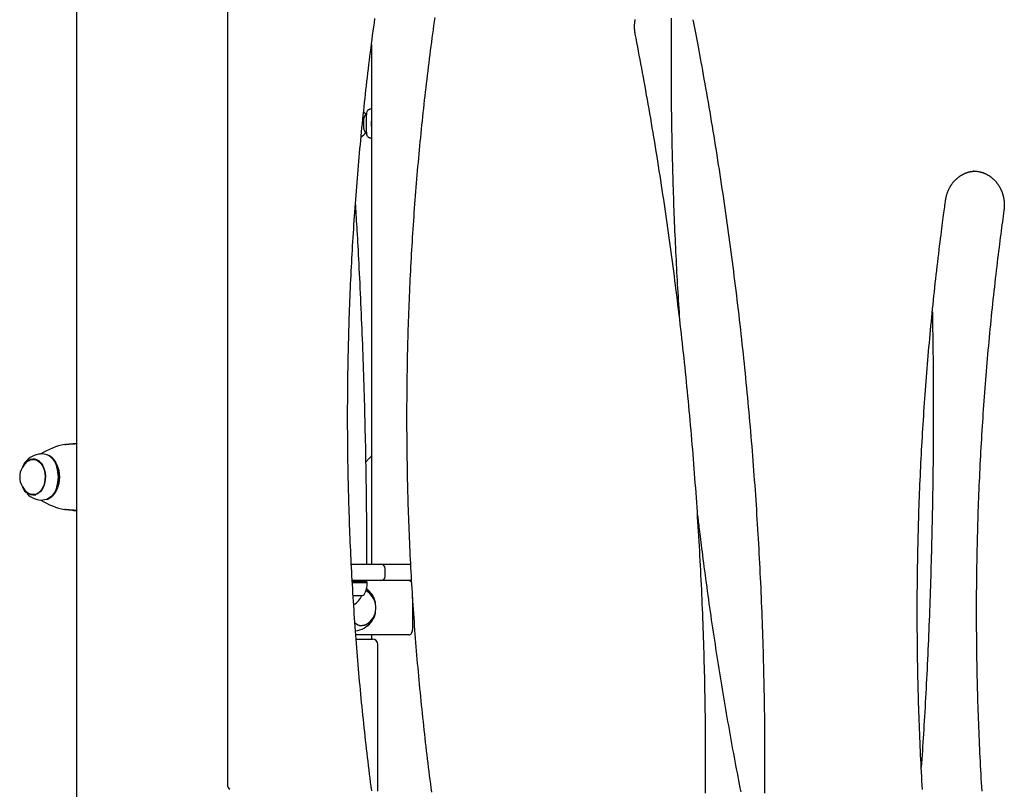
# Model space of a CAD drawing. Extents: x -4207 to 9243, y -2004 to 2308.
# Drawn here: x 1143 to 1867, y -171 to 395 of the extents above; entities that cross this region are included whole.
import ezdxf

# ---------------------------------------------------------------- set-up
doc = ezdxf.new("R2010")
doc.units = 0

msp = doc.modelspace()

# ---------------------------------------------------------------- linework, layer by layer
at = {"color": 7, "linetype": 'Continuous'}
for p, q in [((1184.93, 1273.31), (1184.93, -543.81)), ((1295.76, 594.19), (1295.76, -167.31)), ((1401.65, 377.08), (1401.65, -5.15)), ((1844.24, 284.03), (1843.57, 284.02)), ((1182.73, 83.62), (1184.74, 83.62)), ((1184.74, 83.62), (1184.93, 83.63)), ((1166.96, 73.09), (1166.69, 73.33)), ((1153.05, 72.1), (1152.59, 71.89)), ((1154.92, 72.03), (1153.06, 72.03)), ((1170.4, 66.31), (1170.36, 66.42)), ((1170.36, 51.63), (1170.4, 51.74)), ((1147.36, 47.84), (1147.66, 47.48)), ((1152.87, 46.03), (1153.03, 45.98)), ((1153.06, 46.03), (1154.92, 46.03)), ((1166.69, 44.72), (1166.96, 44.96)), ((1182.73, 34.43), (1184.74, 34.43)), ((1184.93, 34.42), (1184.74, 34.43)), ((1386.9, -5.15), (1408.59, -5.15)), ((1408.59, -5.15), (1430.18, -5.15)), ((1411.59, -14.15), (1411.59, -8.15)), ((1408.59, -17.15), (1387.57, -17.15)), ((1398.34, -17.65), (1387.58, -17.65)), ((1387.64, -18.4), (1398.34, -18.4)), ((1387.65, -18.65), (1398.59, -18.65)), ((1398.34, -17.65), (1398.05, -17.15)), ((1398.34, -18.4), (1398.34, -17.65)), ((1398.59, -18.65), (1398.34, -18.4)), ((1430.88, -17.15), (1408.59, -17.15)), ((1388.19, -28.15), (1394.59, -28.15)), ((1388.2, -28.15), (1394.89, -28.15)), ((1394.59, -28.15), (1394.59, -28.15)), ((1431.73, -29.69), (1431.73, -53.15)), ((1392.83, -50.15), (1392.36, -50.13)), ((1392.83, -50.15), (1394.5, -50.15)), ((1429.05, -57.15), (1390.13, -57.15)), ((1401.65, -57.15), (1401.65, -60.15)), ((1390.37, -60.15), (1402.29, -60.15)), ((1406.29, -171.97), (1406.29, -64.15))]:
    msp.add_line(p, q, dxfattribs=at)
for points in [[(1401.79, -171.78), (1401.39, -168.69), (1401, -165.61), (1400.61, -162.52), (1400.23, -159.43), (1399.85, -156.35), (1399.48, -153.26), (1399.11, -150.17), (1398.74, -147.08), (1398.38, -143.99), (1398.03, -140.9), (1397.68, -137.81), (1397.33, -134.72), (1396.99, -131.62), (1396.65, -128.53), (1396.32, -125.44), (1395.99, -122.34), (1395.67, -119.25), (1395.35, -116.15), (1395.03, -113.06), (1394.72, -109.96), (1394.41, -106.86), (1394.11, -103.77), (1393.81, -100.67), (1393.52, -97.57), (1393.23, -94.47), (1392.95, -91.37), (1392.67, -88.27), (1392.39, -85.17), (1392.12, -82.07), (1391.86, -78.97), (1391.6, -75.87), (1391.34, -72.77), (1391.09, -69.66), (1390.84, -66.56), (1390.59, -63.46), (1390.36, -60.35), (1390.12, -57.25), (1389.89, -54.14), (1389.67, -51.04), (1389.44, -47.93), (1389.23, -44.83), (1389.02, -41.72), (1388.81, -38.61), (1388.6, -35.51), (1388.41, -32.4), (1388.21, -29.29), (1388.02, -26.18), (1387.84, -23.08), (1387.66, -19.97), (1387.48, -16.86), (1387.31, -13.75), (1387.14, -10.64), (1386.98, -7.53), (1386.82, -4.42), (1386.67, -1.31), (1386.52, 1.8), (1386.37, 4.91), (1386.23, 8.02), (1386.1, 11.14), (1385.97, 14.25), (1385.84, 17.36), (1385.72, 20.47), (1385.6, 23.58), (1385.49, 26.7), (1385.38, 29.81), (1385.27, 32.92), (1385.17, 36.03), (1385.08, 39.15), (1384.99, 42.26), (1384.9, 45.37), (1384.82, 48.49), (1384.74, 51.6), (1384.67, 54.72), (1384.6, 57.83), (1384.54, 60.94), (1384.48, 64.06), (1384.43, 67.17), (1384.38, 70.29), (1384.33, 73.4), (1384.29, 76.52), (1384.25, 79.63), (1384.22, 82.75), (1384.19, 85.86), (1384.17, 88.98), (1384.15, 92.09), (1384.14, 95.21), (1384.13, 98.32), (1384.12, 101.44), (1384.12, 104.55), (1384.13, 107.67), (1384.14, 110.78), (1384.15, 113.9), (1384.17, 117.01), (1384.19, 120.12), (1384.22, 123.24), (1384.25, 126.35), (1384.28, 129.47), (1384.32, 132.58), (1384.37, 135.7), (1384.42, 138.81), (1384.47, 141.93), (1384.53, 145.04), (1384.59, 148.16), (1384.66, 151.27), (1384.73, 154.38), (1384.81, 157.5), (1384.89, 160.61), (1384.97, 163.72), (1385.06, 166.84), (1385.16, 169.95), (1385.25, 173.06), (1385.36, 176.18), (1385.46, 179.29), (1385.58, 182.4), (1385.69, 185.52), (1385.82, 188.63), (1385.94, 191.74), (1386.07, 194.85), (1386.21, 197.96), (1386.34, 201.07), (1386.49, 204.18), (1386.64, 207.3), (1386.79, 210.41), (1386.95, 213.52), (1387.11, 216.63), (1387.27, 219.74), (1387.45, 222.84), (1387.62, 225.95), (1387.8, 229.06), (1387.98, 232.17), (1388.17, 235.28), (1388.37, 238.39), (1388.56, 241.49), (1388.77, 244.6), (1388.97, 247.71), (1389.18, 250.81), (1389.4, 253.92), (1389.62, 257.03), (1389.85, 260.13), (1390.07, 263.24), (1390.31, 266.34), (1390.55, 269.44), (1390.79, 272.55), (1391.04, 275.65), (1391.29, 278.75), (1391.54, 281.86), (1391.8, 284.96), (1392.07, 288.06), (1392.34, 291.16), (1392.61, 294.26), (1392.89, 297.36), (1393.17, 300.46), (1393.46, 303.56), (1393.75, 306.66), (1394.05, 309.76), (1394.35, 312.85), (1394.66, 315.95), (1394.97, 319.05), (1395.28, 322.14), (1395.6, 325.24), (1395.92, 328.33), (1396.25, 331.43), (1396.58, 334.52), (1396.92, 337.61), (1397.26, 340.71), (1397.61, 343.8), (1397.96, 346.89), (1398.31, 349.98), (1398.67, 353.07), (1399.04, 356.16), (1399.4, 359.25), (1399.78, 362.34), (1400.15, 365.42), (1400.54, 368.51), (1400.92, 371.6), (1401.31, 374.68), (1401.71, 377.77), (1402.11, 380.85), (1402.51, 383.93), (1402.92, 387.02), (1403.33, 390.1), (1403.75, 393.18), (1404.17, 396.26)], [(1448.17, 397.02), (1447.76, 394.06), (1447.34, 391.07), (1446.92, 388.05), (1446.51, 385.02), (1446.1, 381.98), (1445.69, 378.93), (1445.29, 375.89), (1444.89, 372.84), (1444.5, 369.8), (1444.11, 366.75), (1443.72, 363.71), (1443.34, 360.66), (1442.97, 357.61), (1442.6, 354.56), (1442.23, 351.51), (1441.87, 348.46), (1441.51, 345.41), (1441.16, 342.36), (1440.81, 339.31), (1440.47, 336.26), (1440.13, 333.2), (1439.79, 330.15), (1439.46, 327.1), (1439.14, 324.04), (1438.82, 320.99), (1438.5, 317.93), (1438.19, 314.87), (1437.88, 311.82), (1437.58, 308.76), (1437.28, 305.7), (1436.98, 302.64), (1436.69, 299.58), (1436.41, 296.52), (1436.12, 293.46), (1435.85, 290.4), (1435.58, 287.34), (1435.31, 284.28), (1435.05, 281.22), (1434.79, 278.16), (1434.53, 275.09), (1434.28, 272.03), (1434.04, 268.97), (1433.8, 265.9), (1433.56, 262.84), (1433.33, 259.77), (1433.1, 256.71), (1432.88, 253.64), (1432.66, 250.58), (1432.45, 247.51), (1432.24, 244.44), (1432.03, 241.37), (1431.83, 238.31), (1431.64, 235.24), (1431.45, 232.17), (1431.26, 229.1), (1431.08, 226.03), (1430.9, 222.96), (1430.73, 219.89), (1430.56, 216.82), (1430.39, 213.75), (1430.23, 210.68), (1430.08, 207.61), (1429.93, 204.54), (1429.78, 201.47), (1429.64, 198.4), (1429.5, 195.33), (1429.37, 192.25), (1429.24, 189.18), (1429.12, 186.11), (1429, 183.04), (1428.88, 179.96), (1428.77, 176.89), (1428.67, 173.82), (1428.57, 170.74), (1428.47, 167.67), (1428.38, 164.6), (1428.29, 161.52), (1428.21, 158.45), (1428.13, 155.37), (1428.05, 152.3), (1427.98, 149.23), (1427.92, 146.15), (1427.86, 143.08), (1427.8, 140), (1427.75, 136.93), (1427.7, 133.85), (1427.66, 130.78), (1427.62, 127.7), (1427.59, 124.62), (1427.56, 121.55), (1427.54, 118.47), (1427.52, 115.4), (1427.5, 112.32), (1427.49, 109.25), (1427.48, 106.17), (1427.48, 103.1), (1427.48, 100.02), (1427.49, 96.95), (1427.5, 93.87), (1427.52, 90.79), (1427.54, 87.72), (1427.57, 84.64), (1427.59, 81.57), (1427.63, 78.49), (1427.67, 75.42), (1427.71, 72.34), (1427.76, 69.27), (1427.81, 66.19), (1427.87, 63.12), (1427.93, 60.04), (1427.99, 56.97), (1428.06, 53.89), (1428.14, 50.82), (1428.22, 47.75), (1428.3, 44.67), (1428.39, 41.6), (1428.48, 38.52), (1428.58, 35.45), (1428.68, 32.38), (1428.79, 29.3), (1428.9, 26.23), (1429.01, 23.16), (1429.13, 20.08), (1429.26, 17.01), (1429.39, 13.94), (1429.52, 10.87), (1429.66, 7.8), (1429.8, 4.72), (1429.95, 1.65), (1430.1, -1.42), (1430.25, -4.49), (1430.41, -7.56), (1430.58, -10.63), (1430.75, -13.7), (1430.92, -16.77), (1431.1, -19.84), (1431.28, -22.91), (1431.47, -25.98), (1431.66, -29.04), (1431.86, -32.11), (1432.06, -35.18), (1432.27, -38.25), (1432.48, -41.31), (1432.69, -44.38), (1432.91, -47.45), (1433.13, -50.51), (1433.36, -53.58), (1433.59, -56.64), (1433.83, -59.71), (1434.07, -62.77), (1434.32, -65.84), (1434.57, -68.9), (1434.82, -71.96), (1435.08, -75.02), (1435.34, -78.09), (1435.61, -81.15), (1435.89, -84.21), (1436.16, -87.27), (1436.44, -90.33), (1436.73, -93.39), (1437.02, -96.45), (1437.32, -99.51), (1437.62, -102.56), (1437.92, -105.62), (1438.23, -108.68), (1438.54, -111.73), (1438.86, -114.79), (1439.18, -117.85), (1439.51, -120.9), (1439.84, -123.95), (1440.17, -127.01), (1440.51, -130.06), (1440.86, -133.11), (1441.21, -136.16), (1441.56, -139.22), (1441.92, -142.27), (1442.28, -145.32), (1442.65, -148.37), (1443.02, -151.41), (1443.4, -154.46), (1443.78, -157.51), (1444.16, -160.56), (1444.55, -163.6), (1444.94, -166.65), (1445.34, -169.69), (1445.74, -172.73)], [(1595.49, 384.86), (1595.45, 385.09), (1595.41, 385.32), (1595.37, 385.55), (1595.33, 385.78), (1595.3, 386.02), (1595.26, 386.27), (1595.22, 386.51), (1595.19, 386.77), (1595.16, 387.03), (1595.13, 387.3), (1595.1, 387.58), (1595.07, 387.87), (1595.05, 388.16), (1595.03, 388.46), (1595.01, 388.77), (1595, 389.09), (1594.99, 389.41), (1594.99, 389.74), (1594.98, 390.08), (1594.99, 390.42), (1594.99, 390.76), (1595, 391.11), (1595.02, 391.45), (1595.03, 391.8), (1595.06, 392.15), (1595.08, 392.5), (1595.12, 392.85), (1595.15, 393.19), (1595.19, 393.54), (1595.24, 393.89), (1595.29, 394.23), (1595.34, 394.58), (1595.4, 394.92), (1595.46, 395.26), (1595.53, 395.6)], [(1621.99, 396.54), (1621.96, 393.94), (1621.93, 391.3), (1621.9, 388.62), (1621.88, 385.91), (1621.86, 383.15), (1621.84, 380.36), (1621.83, 377.53), (1621.82, 374.66), (1621.81, 371.76), (1621.8, 368.82), (1621.8, 365.84), (1621.8, 362.84), (1621.8, 359.81), (1621.8, 356.76), (1621.81, 353.7), (1621.82, 350.63), (1621.84, 347.56), (1621.86, 344.48), (1621.88, 341.41), (1621.9, 338.33), (1621.93, 335.26), (1621.96, 332.18), (1622, 329.11), (1622.04, 326.03), (1622.08, 322.96), (1622.13, 319.88), (1622.17, 316.81), (1622.23, 313.74), (1622.28, 310.66), (1622.34, 307.59), (1622.4, 304.51), (1622.46, 301.44), (1622.53, 298.37), (1622.6, 295.29), (1622.68, 292.22), (1622.76, 289.15), (1622.84, 286.07), (1622.92, 283), (1623.01, 279.93), (1623.1, 276.85), (1623.2, 273.78), (1623.29, 270.71), (1623.4, 267.64), (1623.5, 264.57), (1623.61, 261.5), (1623.72, 258.42), (1623.83, 255.35), (1623.95, 252.28), (1624.07, 249.21), (1624.2, 246.14), (1624.32, 243.08), (1624.46, 240.01), (1624.59, 236.95), (1624.73, 233.89), (1624.87, 230.84), (1625.01, 227.8), (1625.15, 224.76), (1625.3, 221.73), (1625.45, 218.71), (1625.61, 215.71), (1625.76, 212.71), (1625.92, 209.72), (1626.08, 206.74), (1626.25, 203.77), (1626.42, 200.8), (1626.59, 197.85), (1626.77, 194.91), (1626.94, 191.97), (1627.12, 189.04), (1627.31, 186.11), (1627.49, 183.19), (1627.67, 180.27), (1627.86, 177.35)], [(1637.83, 395.43), (1638.3, 393.02), (1638.77, 390.6), (1639.24, 388.17), (1639.71, 385.71), (1640.19, 383.21), (1640.67, 380.67), (1641.16, 378.07), (1641.67, 375.42), (1642.18, 372.69), (1642.7, 369.89), (1643.23, 367.03), (1643.77, 364.09), (1644.32, 361.09), (1644.87, 358.01), (1645.44, 354.86), (1646.02, 351.64), (1646.6, 348.36), (1647.19, 345.01), (1647.79, 341.6), (1648.39, 338.16), (1648.99, 334.68), (1649.59, 331.17), (1650.2, 327.64), (1650.8, 324.1), (1651.39, 320.56), (1651.98, 317.02), (1652.57, 313.48), (1653.15, 309.93), (1653.72, 306.39), (1654.3, 302.85), (1654.86, 299.3), (1655.43, 295.76), (1655.99, 292.21), (1656.54, 288.66), (1657.09, 285.11), (1657.64, 281.56), (1658.18, 278.01), (1658.71, 274.46), (1659.25, 270.91), (1659.77, 267.36), (1660.3, 263.8), (1660.82, 260.25), (1661.33, 256.7), (1661.84, 253.14), (1662.35, 249.58), (1662.85, 246.03), (1663.34, 242.47), (1663.84, 238.91), (1664.32, 235.35), (1664.81, 231.79), (1665.29, 228.23), (1665.76, 224.67), (1666.23, 221.11), (1666.69, 217.54), (1667.16, 213.98), (1667.61, 210.41), (1668.06, 206.85), (1668.51, 203.28), (1668.96, 199.72), (1669.39, 196.15), (1669.83, 192.58), (1670.26, 189.01), (1670.68, 185.44), (1671.1, 181.87), (1671.52, 178.3), (1671.93, 174.73), (1672.34, 171.16), (1672.74, 167.59), (1673.14, 164.02), (1673.53, 160.44), (1673.92, 156.87), (1674.31, 153.3), (1674.69, 149.72), (1675.06, 146.14), (1675.44, 142.57), (1675.8, 138.99), (1676.17, 135.41), (1676.52, 131.84), (1676.88, 128.26), (1677.23, 124.68), (1677.57, 121.1), (1677.91, 117.52), (1678.25, 113.94), (1678.58, 110.36), (1678.91, 106.78), (1679.23, 103.2), (1679.55, 99.61), (1679.86, 96.03), (1680.17, 92.45), (1680.47, 88.86), (1680.77, 85.28), (1681.07, 81.69), (1681.36, 78.11), (1681.64, 74.52), (1681.93, 70.94), (1682.2, 67.35), (1682.48, 63.76), (1682.74, 60.18), (1683.01, 56.59), (1683.27, 53), (1683.52, 49.41), (1683.77, 45.82), (1684.02, 42.23), (1684.26, 38.64), (1684.5, 35.06), (1684.73, 31.46), (1684.96, 27.87), (1685.18, 24.28), (1685.4, 20.69), (1685.61, 17.1), (1685.82, 13.51), (1686.03, 9.92), (1686.23, 6.32), (1686.43, 2.73), (1686.62, -0.86), (1686.81, -4.46), (1686.99, -8.05), (1687.17, -11.64), (1687.34, -15.24), (1687.51, -18.83), (1687.68, -22.43), (1687.84, -26.02), (1687.99, -29.62), (1688.14, -33.21), (1688.29, -36.81), (1688.43, -40.4), (1688.57, -44), (1688.7, -47.6), (1688.83, -51.19), (1688.96, -54.79), (1689.08, -58.39), (1689.19, -61.98), (1689.3, -65.58), (1689.41, -69.18), (1689.51, -72.78), (1689.61, -76.37), (1689.7, -79.97), (1689.79, -83.57), (1689.87, -87.17), (1689.95, -90.77), (1690.03, -94.36), (1690.1, -97.96), (1690.16, -101.56), (1690.22, -105.16), (1690.28, -108.76), (1690.33, -112.36), (1690.38, -115.96), (1690.42, -119.55), (1690.46, -123.15), (1690.5, -126.75), (1690.53, -130.35), (1690.55, -133.95), (1690.57, -137.55), (1690.59, -141.15), (1690.6, -144.75), (1690.61, -148.35), (1690.61, -151.95), (1690.61, -155.55), (1690.6, -159.15), (1690.59, -162.74), (1690.58, -166.34), (1690.56, -169.94), (1690.53, -173.54)], [(1647.17, -173.44), (1647.2, -169.87), (1647.22, -166.31), (1647.23, -162.74), (1647.24, -159.18), (1647.25, -155.61), (1647.25, -152.05), (1647.25, -148.48), (1647.24, -144.92), (1647.23, -141.35), (1647.21, -137.79), (1647.19, -134.22), (1647.17, -130.66), (1647.14, -127.09), (1647.11, -123.53), (1647.07, -119.96), (1647.02, -116.4), (1646.98, -112.83), (1646.92, -109.27), (1646.87, -105.7), (1646.81, -102.14), (1646.74, -98.58), (1646.67, -95.01), (1646.6, -91.45), (1646.52, -87.88), (1646.43, -84.32), (1646.34, -80.76), (1646.25, -77.19), (1646.15, -73.63), (1646.05, -70.06), (1645.95, -66.5), (1645.84, -62.94), (1645.72, -59.37), (1645.6, -55.81), (1645.48, -52.25), (1645.35, -48.69), (1645.21, -45.13), (1645.08, -41.56), (1644.93, -38), (1644.79, -34.44), (1644.64, -30.88), (1644.48, -27.32), (1644.32, -23.76), (1644.15, -20.2), (1643.99, -16.64), (1643.81, -13.08), (1643.63, -9.52), (1643.45, -5.96), (1643.26, -2.4), (1643.07, 1.16), (1642.87, 4.72), (1642.67, 8.28), (1642.47, 11.84), (1642.26, 15.4), (1642.04, 18.95), (1641.83, 22.51), (1641.6, 26.07), (1641.37, 29.62), (1641.14, 33.18), (1640.9, 36.73), (1640.66, 40.29), (1640.42, 43.85), (1640.17, 47.4), (1639.91, 50.95), (1639.65, 54.51), (1639.39, 58.06), (1639.12, 61.61), (1638.85, 65.17), (1638.57, 68.72), (1638.29, 72.27), (1638, 75.82), (1637.71, 79.37), (1637.42, 82.92), (1637.12, 86.47), (1636.81, 90.02), (1636.5, 93.57), (1636.19, 97.12), (1635.87, 100.67), (1635.55, 104.22), (1635.22, 107.76), (1634.89, 111.31), (1634.56, 114.86), (1634.22, 118.4), (1633.87, 121.95), (1633.52, 125.49), (1633.17, 129.04), (1632.81, 132.58), (1632.45, 136.12), (1632.08, 139.67), (1631.71, 143.21), (1631.33, 146.75), (1630.95, 150.29), (1630.57, 153.83), (1630.18, 157.37), (1629.78, 160.91), (1629.39, 164.45), (1628.98, 167.98), (1628.58, 171.52), (1628.16, 175.06), (1627.75, 178.59), (1627.33, 182.13), (1626.9, 185.66), (1626.47, 189.2), (1626.04, 192.73), (1625.6, 196.26), (1625.16, 199.8), (1624.71, 203.33), (1624.26, 206.86), (1623.8, 210.39), (1623.34, 213.92), (1622.87, 217.45), (1622.4, 220.97), (1621.93, 224.5), (1621.45, 228.03), (1620.97, 231.55), (1620.48, 235.08), (1619.99, 238.6), (1619.49, 242.13), (1618.99, 245.65), (1618.48, 249.17), (1617.97, 252.69), (1617.46, 256.21), (1616.94, 259.73), (1616.42, 263.25), (1615.89, 266.77), (1615.36, 270.29), (1614.82, 273.8), (1614.28, 277.32), (1613.73, 280.83), (1613.18, 284.35), (1612.63, 287.86), (1612.07, 291.37), (1611.51, 294.88), (1610.94, 298.39), (1610.36, 301.9), (1609.79, 305.41), (1609.21, 308.92), (1608.62, 312.42), (1608.03, 315.92), (1607.44, 319.41), (1606.85, 322.88), (1606.25, 326.34), (1605.66, 329.78), (1605.06, 333.2), (1604.46, 336.6), (1603.87, 339.97), (1603.27, 343.32), (1602.67, 346.64), (1602.07, 349.94), (1601.48, 353.21), (1600.88, 356.46), (1600.28, 359.68), (1599.68, 362.88), (1599.09, 366.06), (1598.49, 369.23), (1597.89, 372.37), (1597.29, 375.51), (1596.69, 378.63), (1596.09, 381.75), (1595.49, 384.86)], [(1395.93, 327.39), (1396.69, 326.61), (1397.4, 325.7)], [(1398.26, 326.47), (1398.17, 326.4), (1398.08, 326.33), (1397.99, 326.26), (1397.9, 326.19), (1397.81, 326.12), (1397.73, 326.05), (1397.64, 325.97), (1397.56, 325.89), (1397.47, 325.81), (1397.39, 325.73), (1397.32, 325.64), (1397.24, 325.56), (1397.16, 325.47), (1397.09, 325.38), (1397.02, 325.29), (1396.95, 325.19), (1396.89, 325.1), (1396.82, 325), (1396.76, 324.91), (1396.7, 324.82), (1396.64, 324.72), (1396.58, 324.63), (1396.53, 324.54), (1396.48, 324.44), (1396.43, 324.35), (1396.39, 324.27), (1396.34, 324.18), (1396.3, 324.1), (1396.27, 324.01), (1396.23, 323.93), (1396.2, 323.85), (1396.17, 323.78), (1396.14, 323.7), (1396.12, 323.63), (1396.09, 323.56), (1396.07, 323.49), (1396.05, 323.42), (1396.03, 323.36), (1396.01, 323.29), (1395.99, 323.22)], [(1398.76, 309.45), (1398.64, 309.61), (1398.47, 310.16), (1398.31, 311.05), (1398.17, 312.24), (1398.06, 313.69), (1397.97, 315.35), (1397.92, 317.15), (1397.9, 319.03), (1397.92, 320.9), (1397.97, 322.7), (1398.06, 324.36), (1398.17, 325.81), (1398.31, 327), (1398.47, 327.89), (1398.64, 328.44), (1398.76, 328.6)], [(1401.65, 329.8), (1401.51, 329.77), (1401.37, 329.74), (1401.23, 329.7), (1401.09, 329.66), (1400.95, 329.63), (1400.81, 329.59), (1400.68, 329.55), (1400.54, 329.5), (1400.41, 329.46), (1400.29, 329.41), (1400.16, 329.36), (1400.04, 329.31), (1399.92, 329.26), (1399.8, 329.2), (1399.69, 329.14), (1399.58, 329.08), (1399.47, 329.02), (1399.36, 328.96), (1399.26, 328.9), (1399.16, 328.83), (1399.06, 328.77), (1398.96, 328.7), (1398.86, 328.64), (1398.77, 328.57)], [(1396.02, 314.76), (1396.04, 314.68), (1396.07, 314.6), (1396.09, 314.51), (1396.12, 314.43), (1396.15, 314.34), (1396.18, 314.26), (1396.21, 314.17), (1396.25, 314.07), (1396.29, 313.98), (1396.33, 313.89), (1396.38, 313.79), (1396.43, 313.69), (1396.48, 313.59), (1396.54, 313.49), (1396.6, 313.38), (1396.67, 313.28), (1396.74, 313.17), (1396.81, 313.07), (1396.88, 312.96), (1396.96, 312.86), (1397.04, 312.75), (1397.11, 312.66), (1397.19, 312.56), (1397.27, 312.47), (1397.34, 312.38), (1397.41, 312.29), (1397.49, 312.21), (1397.55, 312.14), (1397.62, 312.07), (1397.69, 312.01), (1397.75, 311.95), (1397.81, 311.89), (1397.87, 311.84), (1397.93, 311.8), (1397.98, 311.76), (1398.03, 311.72), (1398.09, 311.69), (1398.14, 311.65), (1398.19, 311.62), (1398.24, 311.59)], [(1398.7, 309.52), (1398.78, 309.46), (1398.86, 309.4), (1398.94, 309.34), (1399.03, 309.28), (1399.12, 309.22), (1399.21, 309.17), (1399.3, 309.11), (1399.4, 309.05), (1399.51, 308.99), (1399.62, 308.94), (1399.74, 308.88), (1399.86, 308.82), (1399.98, 308.77), (1400.11, 308.71), (1400.25, 308.66), (1400.39, 308.61), (1400.54, 308.56), (1400.69, 308.51), (1400.84, 308.46), (1401, 308.42), (1401.16, 308.37), (1401.32, 308.33), (1401.49, 308.28), (1401.65, 308.24)], [(1823.63, 262.82), (1823.67, 263.05), (1823.7, 263.28), (1823.74, 263.51), (1823.78, 263.75), (1823.82, 263.98), (1823.86, 264.22), (1823.91, 264.47), (1823.96, 264.72), (1824.01, 264.98), (1824.07, 265.24), (1824.14, 265.51), (1824.21, 265.79), (1824.28, 266.07), (1824.36, 266.36), (1824.44, 266.66), (1824.53, 266.96), (1824.63, 267.26), (1824.73, 267.57), (1824.83, 267.89), (1824.94, 268.2), (1825.06, 268.52), (1825.18, 268.84), (1825.31, 269.16), (1825.43, 269.48), (1825.57, 269.79), (1825.7, 270.11), (1825.85, 270.42), (1825.99, 270.73), (1826.14, 271.04), (1826.29, 271.34), (1826.45, 271.64), (1826.61, 271.94), (1826.77, 272.24), (1826.94, 272.53), (1827.11, 272.83), (1827.29, 273.12), (1827.47, 273.4), (1827.65, 273.69), (1827.84, 273.97), (1828.02, 274.24), (1828.22, 274.52), (1828.41, 274.79), (1828.61, 275.06), (1828.82, 275.33), (1829.02, 275.59), (1829.23, 275.85), (1829.44, 276.1), (1829.66, 276.36), (1829.88, 276.61), (1830.1, 276.85), (1830.33, 277.09), (1830.55, 277.33), (1830.78, 277.57), (1831.02, 277.8), (1831.26, 278.03), (1831.5, 278.25), (1831.74, 278.47), (1831.98, 278.69), (1832.23, 278.9), (1832.48, 279.11), (1832.73, 279.32), (1832.99, 279.52), (1833.25, 279.72), (1833.51, 279.91), (1833.77, 280.1), (1834.04, 280.29), (1834.31, 280.47), (1834.58, 280.64), (1834.85, 280.82), (1835.12, 280.99), (1835.4, 281.15), (1835.68, 281.31), (1835.96, 281.47), (1836.24, 281.62), (1836.52, 281.77), (1836.81, 281.91), (1837.1, 282.05), (1837.39, 282.18), (1837.68, 282.31), (1837.97, 282.43), (1838.27, 282.55), (1838.56, 282.67), (1838.86, 282.78), (1839.15, 282.88), (1839.43, 282.98), (1839.72, 283.07), (1839.99, 283.16), (1840.26, 283.24), (1840.52, 283.32), (1840.76, 283.39), (1841, 283.45), (1841.23, 283.51), (1841.45, 283.56), (1841.66, 283.61), (1841.85, 283.65), (1842.04, 283.69), (1842.22, 283.72), (1842.39, 283.74), (1842.55, 283.77), (1842.71, 283.78), (1842.86, 283.8), (1843, 283.81), (1843.14, 283.83), (1843.29, 283.84)], [(1843.59, 284.01), (1843.71, 284.02), (1843.83, 284.03), (1843.95, 284.04), (1844.07, 284.05), (1844.2, 284.05), (1844.34, 284.06), (1844.49, 284.06), (1844.65, 284.06), (1844.83, 284.05), (1845.01, 284.04), (1845.21, 284.03), (1845.42, 284.01), (1845.64, 283.99), (1845.87, 283.97), (1846.12, 283.95), (1846.38, 283.92), (1846.65, 283.88), (1846.93, 283.84), (1847.22, 283.8), (1847.52, 283.75), (1847.82, 283.7), (1848.13, 283.65), (1848.44, 283.58), (1848.75, 283.52), (1849.06, 283.45), (1849.36, 283.37), (1849.67, 283.29), (1849.98, 283.2), (1850.28, 283.11), (1850.59, 283.01), (1850.89, 282.91), (1851.19, 282.8), (1851.49, 282.69), (1851.79, 282.57), (1852.09, 282.45), (1852.38, 282.33), (1852.68, 282.2), (1852.97, 282.06), (1853.26, 281.92), (1853.55, 281.78), (1853.83, 281.63), (1854.12, 281.48), (1854.4, 281.32), (1854.68, 281.16), (1854.96, 281), (1855.24, 280.83), (1855.51, 280.65), (1855.79, 280.47), (1856.06, 280.29), (1856.32, 280.11), (1856.59, 279.91), (1856.85, 279.72), (1857.11, 279.52), (1857.37, 279.32), (1857.62, 279.11), (1857.88, 278.9), (1858.13, 278.68), (1858.37, 278.46), (1858.62, 278.24), (1858.86, 278.02), (1859.1, 277.79), (1859.33, 277.55), (1859.57, 277.31), (1859.8, 277.07), (1860.02, 276.83), (1860.25, 276.58), (1860.47, 276.33), (1860.68, 276.07), (1860.9, 275.82), (1861.11, 275.55), (1861.31, 275.29), (1861.52, 275.02), (1861.72, 274.75), (1861.91, 274.48), (1862.11, 274.2), (1862.3, 273.92), (1862.48, 273.64), (1862.67, 273.35), (1862.85, 273.06), (1863.02, 272.77), (1863.19, 272.48), (1863.36, 272.18), (1863.52, 271.88), (1863.68, 271.58), (1863.84, 271.28), (1863.99, 270.97), (1864.14, 270.66), (1864.29, 270.35), (1864.43, 270.04), (1864.57, 269.72), (1864.7, 269.4), (1864.83, 269.08), (1864.95, 268.76), (1865.07, 268.44), (1865.19, 268.11), (1865.3, 267.79), (1865.41, 267.46), (1865.51, 267.13), (1865.61, 266.79), (1865.71, 266.46), (1865.8, 266.13), (1865.89, 265.79), (1865.97, 265.45), (1866.05, 265.11), (1866.13, 264.77), (1866.2, 264.43), (1866.26, 264.09), (1866.32, 263.75), (1866.38, 263.4), (1866.44, 263.06), (1866.48, 262.71), (1866.53, 262.37), (1866.57, 262.02), (1866.6, 261.67), (1866.63, 261.33), (1866.66, 260.98), (1866.68, 260.64), (1866.7, 260.31), (1866.72, 259.97), (1866.73, 259.65), (1866.73, 259.33), (1866.73, 259.01), (1866.73, 258.7), (1866.73, 258.4), (1866.72, 258.11), (1866.71, 257.82), (1866.69, 257.54), (1866.68, 257.26), (1866.66, 256.99), (1866.63, 256.73), (1866.61, 256.47), (1866.58, 256.22), (1866.56, 255.97), (1866.53, 255.72), (1866.5, 255.48), (1866.47, 255.23)], [(1806.58, -170.73), (1806.4, -167.58), (1806.22, -164.42), (1806.05, -161.27), (1805.88, -158.11), (1805.71, -154.95), (1805.55, -151.8), (1805.39, -148.64), (1805.24, -145.48), (1805.1, -142.33), (1804.95, -139.17), (1804.81, -136.01), (1804.68, -132.85), (1804.55, -129.7), (1804.43, -126.54), (1804.31, -123.38), (1804.19, -120.22), (1804.08, -117.06), (1803.97, -113.9), (1803.87, -110.74), (1803.77, -107.58), (1803.68, -104.43), (1803.59, -101.27), (1803.51, -98.11), (1803.43, -94.95), (1803.35, -91.79), (1803.28, -88.62), (1803.21, -85.46), (1803.15, -82.3), (1803.09, -79.14), (1803.04, -75.98), (1802.99, -72.82), (1802.95, -69.66), (1802.91, -66.5), (1802.88, -63.34), (1802.84, -60.18), (1802.82, -57.02), (1802.8, -53.86), (1802.78, -50.69), (1802.77, -47.53), (1802.76, -44.37), (1802.76, -41.21), (1802.76, -38.05), (1802.77, -34.89), (1802.78, -31.73), (1802.79, -28.57), (1802.81, -25.41), (1802.83, -22.24), (1802.86, -19.08), (1802.89, -15.92), (1802.93, -12.76), (1802.97, -9.6), (1803.02, -6.44), (1803.07, -3.28), (1803.13, -0.12), (1803.19, 3.04), (1803.25, 6.2), (1803.32, 9.36), (1803.39, 12.52), (1803.47, 15.68), (1803.55, 18.84), (1803.64, 22), (1803.73, 25.16), (1803.83, 28.32), (1803.93, 31.48), (1804.03, 34.64), (1804.14, 37.8), (1804.26, 40.96), (1804.38, 44.12), (1804.5, 47.28), (1804.63, 50.43), (1804.76, 53.59), (1804.89, 56.75), (1805.04, 59.91), (1805.18, 63.06), (1805.33, 66.22), (1805.49, 69.38), (1805.64, 72.53), (1805.81, 75.69), (1805.98, 78.85), (1806.15, 82), (1806.33, 85.16), (1806.51, 88.31), (1806.69, 91.47), (1806.88, 94.62), (1807.08, 97.77), (1807.28, 100.93), (1807.48, 104.08), (1807.69, 107.23), (1807.9, 110.39), (1808.12, 113.54), (1808.34, 116.69), (1808.57, 119.84), (1808.8, 122.99), (1809.04, 126.14), (1809.28, 129.3), (1809.52, 132.44), (1809.77, 135.59), (1810.02, 138.74), (1810.28, 141.89), (1810.54, 145.04), (1810.81, 148.19), (1811.08, 151.34), (1811.36, 154.48), (1811.64, 157.63), (1811.92, 160.77), (1812.21, 163.92), (1812.51, 167.06), (1812.8, 170.21), (1813.11, 173.35), (1813.41, 176.5), (1813.73, 179.64), (1814.04, 182.78), (1814.36, 185.92), (1814.69, 189.06), (1815.02, 192.2), (1815.35, 195.34), (1815.69, 198.47), (1816.03, 201.6), (1816.38, 204.73), (1816.73, 207.85), (1817.08, 210.96), (1817.44, 214.06), (1817.8, 217.15), (1818.15, 220.19), (1818.51, 223.19), (1818.87, 226.13), (1819.21, 229), (1819.55, 231.77), (1819.89, 234.44), (1820.21, 237), (1820.52, 239.45), (1820.82, 241.78), (1821.1, 243.99), (1821.38, 246.09), (1821.64, 248.08), (1821.88, 249.95), (1822.12, 251.7), (1822.34, 253.34), (1822.55, 254.88), (1822.74, 256.34), (1822.93, 257.72), (1823.11, 259.05), (1823.29, 260.33), (1823.46, 261.58), (1823.63, 262.82)], [(1398.26, -5.15), (1398.26, -2.58), (1398.25, 0), (1398.25, 2.59), (1398.24, 5.21), (1398.24, 7.87), (1398.23, 10.58), (1398.22, 13.34), (1398.21, 16.16), (1398.19, 19.06), (1398.18, 22.03), (1398.16, 25.08), (1398.13, 28.2), (1398.11, 31.39), (1398.08, 34.66), (1398.04, 38), (1398.01, 41.42), (1397.97, 44.9), (1397.92, 48.46), (1397.87, 52.06), (1397.82, 55.72), (1397.77, 59.41), (1397.71, 63.12), (1397.65, 66.86), (1397.58, 70.61), (1397.51, 74.35), (1397.44, 78.1), (1397.37, 81.84), (1397.29, 85.59), (1397.21, 89.34), (1397.12, 93.08), (1397.03, 96.83), (1396.94, 100.57), (1396.85, 104.32), (1396.75, 108.06), (1396.65, 111.81), (1396.54, 115.55), (1396.43, 119.3), (1396.32, 123.04), (1396.21, 126.79), (1396.09, 130.53), (1395.97, 134.27), (1395.84, 138.02), (1395.71, 141.76), (1395.58, 145.5), (1395.45, 149.25), (1395.31, 152.99), (1395.17, 156.73), (1395.02, 160.47), (1394.88, 164.21), (1394.73, 167.96), (1394.57, 171.7), (1394.41, 175.44), (1394.25, 179.18), (1394.09, 182.92), (1393.92, 186.66), (1393.75, 190.4), (1393.57, 194.13), (1393.4, 197.86), (1393.22, 201.55), (1393.04, 205.21), (1392.86, 208.82), (1392.68, 212.37), (1392.5, 215.83), (1392.32, 219.21), (1392.15, 222.49), (1391.98, 225.66), (1391.81, 228.74), (1391.65, 231.71), (1391.49, 234.58), (1391.33, 237.34), (1391.18, 240.01), (1391.03, 242.57), (1390.88, 245.03), (1390.74, 247.41), (1390.59, 249.7), (1390.45, 251.93), (1390.31, 254.11), (1390.18, 256.26), (1390.04, 258.37), (1389.9, 260.48)], [(1866.47, 255.23), (1866.18, 253.12), (1865.89, 250.99), (1865.6, 248.85), (1865.31, 246.69), (1865.01, 244.5), (1864.72, 242.27), (1864.41, 240), (1864.11, 237.67), (1863.8, 235.27), (1863.48, 232.82), (1863.16, 230.31), (1862.84, 227.74), (1862.51, 225.1), (1862.18, 222.4), (1861.84, 219.64), (1861.5, 216.82), (1861.16, 213.94), (1860.81, 211), (1860.47, 208.02), (1860.12, 205), (1859.77, 201.95), (1859.43, 198.88), (1859.08, 195.79), (1858.74, 192.69), (1858.41, 189.59), (1858.08, 186.49), (1857.75, 183.38), (1857.43, 180.28), (1857.12, 177.18), (1856.8, 174.07), (1856.5, 170.97), (1856.19, 167.87), (1855.89, 164.76), (1855.6, 161.65), (1855.31, 158.55), (1855.02, 155.44), (1854.74, 152.33), (1854.47, 149.23), (1854.2, 146.12), (1853.93, 143.01), (1853.67, 139.9), (1853.41, 136.79), (1853.15, 133.68), (1852.9, 130.57), (1852.66, 127.46), (1852.42, 124.35), (1852.18, 121.24), (1851.95, 118.13), (1851.72, 115.01), (1851.5, 111.9), (1851.28, 108.79), (1851.07, 105.67), (1850.86, 102.56), (1850.66, 99.44), (1850.46, 96.33), (1850.26, 93.22), (1850.07, 90.1), (1849.88, 86.98), (1849.7, 83.87), (1849.52, 80.75), (1849.35, 77.64), (1849.18, 74.52), (1849.02, 71.4), (1848.86, 68.28), (1848.7, 65.17), (1848.55, 62.05), (1848.41, 58.93), (1848.27, 55.81), (1848.13, 52.69), (1848, 49.57), (1847.87, 46.45), (1847.75, 43.33), (1847.63, 40.22), (1847.51, 37.1), (1847.4, 33.98), (1847.3, 30.85), (1847.2, 27.73), (1847.1, 24.61), (1847.01, 21.49), (1846.92, 18.37), (1846.84, 15.25), (1846.76, 12.13), (1846.68, 9.01), (1846.62, 5.89), (1846.55, 2.77), (1846.49, -0.36), (1846.43, -3.48), (1846.38, -6.6), (1846.34, -9.72), (1846.29, -12.84), (1846.26, -15.97), (1846.22, -19.09), (1846.19, -22.21), (1846.17, -25.33), (1846.15, -28.45), (1846.14, -31.58), (1846.12, -34.7), (1846.12, -37.82), (1846.12, -40.94), (1846.12, -44.07), (1846.13, -47.19), (1846.14, -50.31), (1846.16, -53.43), (1846.18, -56.56), (1846.2, -59.68), (1846.23, -62.8), (1846.27, -65.92), (1846.3, -69.04), (1846.35, -72.17), (1846.4, -75.29), (1846.45, -78.41), (1846.51, -81.53), (1846.57, -84.65), (1846.63, -87.77), (1846.7, -90.9), (1846.78, -94.02), (1846.86, -97.14), (1846.94, -100.26), (1847.03, -103.38), (1847.12, -106.5), (1847.22, -109.62), (1847.32, -112.74), (1847.43, -115.86), (1847.54, -118.98), (1847.66, -122.1), (1847.78, -125.22), (1847.9, -128.34), (1848.03, -131.46), (1848.16, -134.58), (1848.3, -137.7), (1848.44, -140.82), (1848.59, -143.93), (1848.74, -147.05), (1848.9, -150.17), (1849.06, -153.29), (1849.22, -156.4), (1849.39, -159.52), (1849.57, -162.64), (1849.75, -165.75), (1849.93, -168.87), (1850.12, -171.99)], [(1813.84, 180.54), (1813.9, 177.21), (1813.95, 173.88), (1814.01, 170.55), (1814.06, 167.21), (1814.12, 163.87), (1814.17, 160.51), (1814.21, 157.14), (1814.26, 153.76), (1814.3, 150.35), (1814.33, 146.93), (1814.37, 143.5), (1814.4, 140.04), (1814.42, 136.57), (1814.45, 133.09), (1814.47, 129.58), (1814.48, 126.06), (1814.5, 122.52), (1814.51, 118.96), (1814.52, 115.4), (1814.52, 111.82), (1814.52, 108.23), (1814.52, 104.64), (1814.52, 101.04), (1814.51, 97.45), (1814.5, 93.85), (1814.49, 90.25), (1814.47, 86.65), (1814.45, 83.05), (1814.42, 79.45), (1814.4, 75.85), (1814.37, 72.25), (1814.33, 68.65), (1814.29, 65.05), (1814.25, 61.45), (1814.21, 57.86), (1814.16, 54.26), (1814.11, 50.66), (1814.06, 47.06), (1814, 43.46), (1813.94, 39.86), (1813.88, 36.27), (1813.81, 32.67), (1813.74, 29.07), (1813.66, 25.47), (1813.59, 21.88), (1813.51, 18.28), (1813.42, 14.68), (1813.34, 11.08), (1813.25, 7.49), (1813.15, 3.89), (1813.06, 0.29), (1812.96, -3.3), (1812.85, -6.9), (1812.74, -10.49), (1812.63, -14.09), (1812.52, -17.68), (1812.4, -21.28), (1812.28, -24.87), (1812.16, -28.47), (1812.03, -32.06), (1811.91, -35.66), (1811.77, -39.25), (1811.64, -42.85), (1811.5, -46.44), (1811.35, -50.03), (1811.21, -53.62), (1811.06, -57.22), (1810.9, -60.81), (1810.75, -64.4), (1810.59, -67.99), (1810.43, -71.58), (1810.26, -75.17), (1810.09, -78.76), (1809.92, -82.35), (1809.74, -85.92), (1809.56, -89.49), (1809.38, -93.03), (1809.2, -96.55), (1809.02, -100.05), (1808.83, -103.51), (1808.65, -106.94), (1808.46, -110.34), (1808.27, -113.7), (1808.09, -117.02), (1807.9, -120.31), (1807.7, -123.56), (1807.51, -126.78), (1807.32, -129.96), (1807.12, -133.11), (1806.92, -136.22), (1806.73, -139.31), (1806.53, -142.38), (1806.33, -145.43), (1806.13, -148.46), (1805.93, -151.49), (1805.73, -154.51)], [(1176.27, 82.98), (1176.49, 83), (1176.71, 83.03), (1176.94, 83.06), (1177.17, 83.08), (1177.4, 83.11), (1177.64, 83.13), (1177.88, 83.16), (1178.14, 83.18), (1178.4, 83.21), (1178.67, 83.23), (1178.95, 83.25), (1179.23, 83.28), (1179.52, 83.3), (1179.81, 83.32), (1180.11, 83.34), (1180.4, 83.36), (1180.7, 83.38), (1181, 83.4), (1181.3, 83.42), (1181.59, 83.44), (1181.88, 83.45), (1182.17, 83.47), (1182.45, 83.49), (1182.72, 83.5), (1182.99, 83.52), (1183.25, 83.53), (1183.51, 83.55), (1183.76, 83.56), (1184.01, 83.58), (1184.25, 83.59), (1184.5, 83.6), (1184.74, 83.62)], [(1180.73, 83.38), (1180.86, 83.4), (1181, 83.41), (1181.13, 83.43), (1181.26, 83.45), (1181.4, 83.46), (1181.53, 83.48), (1181.66, 83.5), (1181.78, 83.51), (1181.91, 83.53), (1182.03, 83.54), (1182.15, 83.55), (1182.27, 83.57), (1182.38, 83.58), (1182.5, 83.59), (1182.62, 83.6), (1182.73, 83.62)], [(1182.73, 83.62), (1184.73, 83.73), (1184.93, 83.73)], [(1166.96, 73.09), (1166.98, 73.07), (1168.28, 71.67)], [(1397.59, 69.9), (1397.84, 70.21), (1398.08, 70.52), (1398.33, 70.83), (1398.57, 71.14), (1398.82, 71.45), (1399.07, 71.75), (1399.32, 72.04), (1399.57, 72.33), (1399.83, 72.62), (1400.08, 72.9), (1400.34, 73.17), (1400.6, 73.44), (1400.86, 73.71), (1401.13, 73.97), (1401.39, 74.23), (1401.65, 74.49)], [(1158.76, 69.24), (1159.8, 67.7), (1160.67, 65.93), (1161.32, 63.96), (1161.75, 61.86), (1161.95, 59.68), (1161.9, 57.49), (1161.61, 55.33), (1161.09, 53.28), (1160.34, 51.38), (1159.4, 49.7), (1158.29, 48.26), (1157.03, 47.12), (1155.67, 46.31), (1154.23, 45.84), (1152.76, 45.73), (1151.3, 45.99), (1149.89, 46.6), (1148.57, 47.55), (1147.36, 48.81), (1147.1, 49.15)], [(1149.63, 70.97), (1150.75, 71.56), (1152.17, 71.96), (1153.6, 72), (1155.02, 71.69), (1156.39, 71.03), (1157.67, 70.05), (1158.82, 68.77), (1159.81, 67.22), (1160.62, 65.44), (1161.23, 63.5), (1161.61, 61.42), (1161.76, 59.29), (1161.67, 57.15), (1161.34, 55.05), (1160.79, 53.07), (1160.03, 51.25), (1159.08, 49.64), (1157.96, 48.29), (1156.71, 47.23), (1155.37, 46.49), (1153.95, 46.09), (1152.52, 46.05), (1151.1, 46.36), (1149.73, 47.02)], [(1152.65, 72.01), (1153.4, 72.21), (1153.82, 72.28)], [(1167.4, 72.09), (1168.6, 70.36), (1169.61, 68.4), (1170.42, 66.23), (1171.01, 63.91), (1171.37, 61.49), (1171.49, 59.02), (1171.37, 56.54), (1171.01, 54.12), (1170.42, 51.8), (1169.6, 49.64), (1168.59, 47.67), (1167.39, 45.95), (1166.04, 44.51), (1164.56, 43.38), (1162.99, 42.58), (1161.36, 42.13), (1160.12, 42.03)], [(1163.03, 42.59), (1163.69, 42.82), (1165.24, 43.61), (1166.7, 44.72), (1168.03, 46.14), (1169.21, 47.84), (1170.21, 49.78), (1171.01, 51.91), (1171.59, 54.19), (1171.95, 56.58), (1172.07, 59.02), (1171.95, 61.45), (1171.6, 63.84), (1171.01, 66.13), (1170.21, 68.26), (1169.21, 70.2), (1168.04, 71.89)], [(1168.28, 71.67), (1169.44, 70), (1170.42, 68.1), (1171.21, 66), (1171.78, 63.76), (1172.13, 61.41), (1172.25, 59.02), (1172.13, 56.62), (1171.78, 54.27), (1171.2, 52.03), (1170.42, 49.93), (1169.43, 48.03), (1168.27, 46.37), (1166.97, 44.97), (1166.96, 44.96)], [(1153.82, 45.77), (1152.82, 45.99), (1152.65, 46.04)], [(1184.74, 34.43), (1184.5, 34.45), (1184.25, 34.46), (1184.01, 34.47), (1183.76, 34.49), (1183.51, 34.5), (1183.25, 34.52), (1182.99, 34.53), (1182.72, 34.55), (1182.45, 34.56), (1182.17, 34.58), (1181.88, 34.6), (1181.59, 34.62), (1181.3, 34.63), (1181, 34.65), (1180.7, 34.67), (1180.4, 34.69), (1180.11, 34.71), (1179.81, 34.73), (1179.52, 34.75), (1179.23, 34.78), (1178.95, 34.8), (1178.67, 34.82), (1178.4, 34.84), (1178.14, 34.87), (1177.88, 34.89), (1177.64, 34.92), (1177.4, 34.94), (1177.17, 34.97), (1176.94, 34.99), (1176.71, 35.02), (1176.49, 35.05), (1176.27, 35.07)], [(1182.73, 34.43), (1182.62, 34.45), (1182.5, 34.46), (1182.38, 34.47), (1182.27, 34.49), (1182.15, 34.5), (1182.03, 34.51), (1181.91, 34.53), (1181.78, 34.54), (1181.66, 34.56), (1181.53, 34.57), (1181.4, 34.59), (1181.26, 34.6), (1181.13, 34.62), (1181, 34.64), (1180.86, 34.65), (1180.73, 34.67)], [(1184.93, 34.32), (1184.73, 34.32), (1182.73, 34.43)], [(1641.27, 30.77), (1641.4, 29.65), (1641.53, 28.51), (1641.66, 27.34), (1641.8, 26.12), (1641.95, 24.85), (1642.11, 23.5), (1642.28, 22.07), (1642.47, 20.53), (1642.67, 18.87), (1642.89, 17.1), (1643.13, 15.2), (1643.38, 13.19), (1643.65, 11.06), (1643.93, 8.81), (1644.24, 6.44), (1644.56, 3.96), (1644.89, 1.36), (1645.25, -1.35), (1645.61, -4.14), (1645.99, -7.01), (1646.37, -9.93), (1646.77, -12.9), (1647.17, -15.9), (1647.58, -18.91), (1647.99, -21.93), (1648.41, -24.94), (1648.83, -27.95), (1649.25, -30.96), (1649.67, -33.97), (1650.1, -36.98), (1650.53, -39.98), (1650.97, -42.99), (1651.41, -45.99), (1651.85, -49), (1652.29, -52), (1652.74, -55), (1653.19, -58), (1653.65, -61), (1654.11, -64), (1654.57, -67), (1655.03, -70), (1655.5, -72.99), (1655.97, -75.99), (1656.44, -78.98), (1656.92, -81.97), (1657.4, -84.96), (1657.88, -87.95), (1658.37, -90.94), (1658.86, -93.93), (1659.35, -96.91), (1659.85, -99.9), (1660.35, -102.88), (1660.85, -105.86), (1661.36, -108.84), (1661.87, -111.82), (1662.38, -114.8), (1662.89, -117.78), (1663.41, -120.76), (1663.93, -123.73), (1664.46, -126.69), (1664.98, -129.65), (1665.51, -132.59), (1666.04, -135.53), (1666.57, -138.45), (1667.09, -141.36), (1667.63, -144.26), (1668.16, -147.14), (1668.69, -150.01), (1669.22, -152.87), (1669.76, -155.71), (1670.29, -158.53), (1670.83, -161.34), (1671.36, -164.14), (1671.9, -166.93), (1672.44, -169.7), (1672.98, -172.47)], [(1402.32, -45.29), (1402.02, -45.78), (1400.86, -47.33), (1399.53, -48.6), (1398.06, -49.56), (1396.49, -50.18), (1394.87, -50.44), (1393.24, -50.34), (1391.64, -49.88), (1390.13, -49.07), (1389.48, -48.61)], [(1395.41, -50.09), (1395.13, -50.18), (1393.82, -50.42)], [(1429.05, -57.15), (1429.57, -57.07), (1430.08, -56.84), (1430.54, -56.47), (1430.95, -55.98), (1431.28, -55.37), (1431.53, -54.68), (1431.68, -53.93), (1431.73, -53.15)]]:
    msp.add_lwpolyline(points, dxfattribs=at)
for centre, radius, start, end in [((1423.08, 319.08), 27.4, 171.14549, 184.06207), ((1505.97, 319.03), 104.46, 177.02288, 182.97712), ((1388.88, 318.24), 10.36, 300.41461, 325.38157), ((1408.14, 317.27), 12.4, 180.59172, 191.80088), ((1186.1, 33), 50.94, 101.13454, 122.47567), ((1156.45, 62.57), 11.88, 122.01828, 160.4245), ((1160.12, 59.03), 17, 89.99998, 133.989), ((1159.67, 66.49), 9.54, 35.88316, 87.28964), ((1159.94, 65.82), 10.13, 36.88131, 72.19768), ((1157.29, 59.03), 14.19, 122.65965, 237.34035), ((1153.04, 65.26), 6.97, 34.86599, 148.45475), ((1147.36, 59.03), 24.16, 342.44327, 17.55673), ((1159.09, 57.01), 14.89, 201.74623, 218.03992), ((1160.12, 59.03), 17, 226.011, 270.00002), ((1186.1, 85.05), 50.94, 237.52433, 258.86546), ((1408.59, -8.15), 3, 0, 90), ((1408.59, -14.15), 3, 270, 0), ((1381.59, -18.65), 17, 328.92704, 0.00002), ((1428.85, -19.63), 2.49, 25.47965, 85.25201), ((1381.59, -22.46), 14.19, 299.80859, 336.35702), ((1394.87, -26.65), 1.5, 270.9199, 328.92696), ((1394.03, -32.65), 8.59, 52.98511, 66.49553), ((1393.05, -34.03), 10.54, 28.44774, 64.68909), ((1388.14, -37.15), 17, 39.52537, 54.75718), ((1390.33, -35.75), 14.4, 3.27179, 55.16475), ((1390.69, -37.15), 14.19, 4.22273, 53.17741), ((1390.69, -37.15), 14.19, 306.82259, 4.22273), ((1390.24, -38.45), 14.5, 302.79029, 356.37602), ((1394.49, -42.42), 7.69, 228.71585, 307.69784), ((1388.14, -37.15), 17, 275.90213, 320.47463), ((1402.29, -64.15), 4, 0, 90), ((1299.76, -167.31), 4, 180, 237.70758)]:
    msp.add_arc(centre, radius, start, end, dxfattribs=at)

doc.saveas('drawing.dxf')
